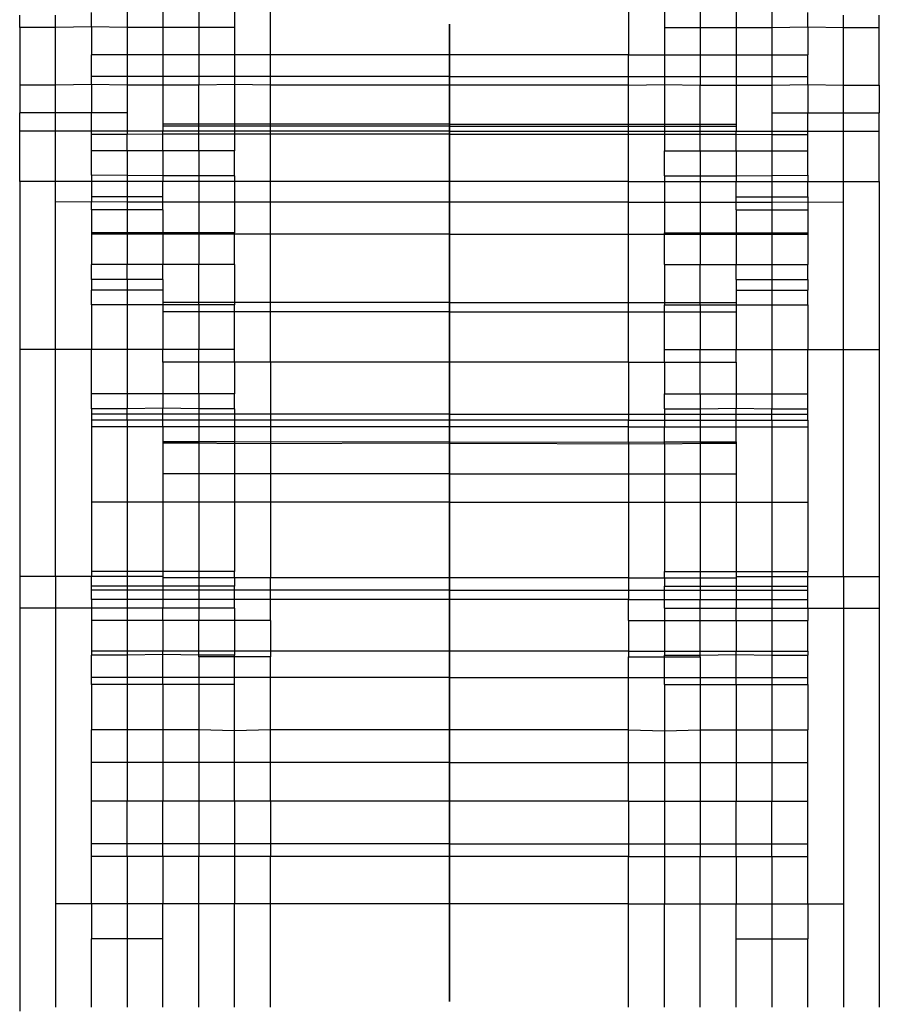
# Model space of a CAD drawing. Units: millimetres. Extents: x 565 to 3998, y -240 to 2163.
# Drawn here: x 823 to 847, y 1459 to 1486 of the extents above; entities that cross this region are included whole.
import ezdxf

# ---------------------------------------------------------------- set-up
doc = ezdxf.new("R2010")
doc.units = ezdxf.units.MM

msp = doc.modelspace()

# ---------------------------------------------------------------- linework, layer by layer
for p, q in [((829.852, 1485.024), (829.852, 1487.477)), ((839.852, 1487.477), (839.852, 1485.024)), ((826.852, 1486.746), (826.852, 1485.786)), ((827.852, 1486.746), (827.852, 1485.786)), ((828.852, 1486.746), (828.852, 1485.786)), ((840.852, 1486.746), (840.852, 1485.786)), ((841.852, 1486.746), (841.852, 1485.786)), ((842.852, 1486.746), (842.852, 1485.786)), ((822.852, 1485.786), (822.852, 1486.129)), ((823.852, 1485.786), (823.852, 1486.129)), ((824.852, 1485.804), (824.852, 1486.204)), ((825.852, 1486.215), (825.852, 1485.786)), ((843.852, 1486.215), (843.852, 1485.786)), ((844.852, 1485.804), (844.852, 1486.204)), ((845.852, 1485.786), (845.852, 1486.129)), ((846.852, 1485.786), (846.852, 1486.129)), ((823.852, 1485.786), (822.852, 1485.786)), ((822.852, 1485.786), (822.852, 1484.178)), ((824.852, 1485.804), (823.852, 1485.786)), ((823.852, 1484.178), (823.852, 1485.786)), ((825.852, 1485.786), (824.852, 1485.804)), ((824.852, 1485.804), (824.852, 1485.024)), ((826.852, 1485.786), (825.852, 1485.786)), ((825.852, 1485.786), (825.852, 1485.024)), ((827.852, 1485.786), (826.852, 1485.786)), ((826.852, 1485.786), (826.852, 1485.024)), ((828.852, 1485.786), (827.852, 1485.786)), ((827.852, 1485.786), (827.852, 1485.024)), ((828.852, 1485.786), (828.852, 1485.024)), ((834.852, 1485.885), (834.852, 1484.418)), ((834.852, 1482.112), (834.852, 1485.885)), ((840.852, 1485.786), (841.852, 1485.786)), ((840.852, 1485.786), (840.852, 1485.024)), ((841.852, 1485.786), (842.852, 1485.786)), ((841.852, 1485.786), (841.852, 1485.024)), ((842.852, 1485.786), (843.852, 1485.786)), ((842.852, 1485.786), (842.852, 1485.024)), ((843.852, 1485.786), (844.852, 1485.804)), ((843.852, 1485.786), (843.852, 1485.024)), ((844.852, 1485.804), (845.852, 1485.786)), ((844.852, 1485.804), (844.852, 1485.024)), ((845.852, 1485.786), (846.852, 1485.786)), ((845.852, 1484.178), (845.852, 1485.786)), ((846.852, 1484.178), (846.852, 1485.786)), ((825.852, 1485.024), (824.852, 1485.024)), ((824.852, 1484.201), (824.852, 1485.024)), ((826.852, 1485.024), (825.852, 1485.024)), ((825.852, 1485.024), (825.852, 1484.178)), ((827.852, 1485.024), (826.852, 1485.024)), ((826.852, 1485.024), (826.852, 1484.178)), ((828.852, 1485.024), (827.852, 1485.024)), ((827.852, 1485.024), (827.852, 1484.178)), ((829.852, 1485.024), (828.852, 1485.024)), ((828.852, 1485.024), (828.852, 1484.201)), ((829.852, 1484.178), (829.852, 1485.024)), ((839.852, 1485.024), (829.852, 1485.024)), ((839.852, 1485.024), (840.852, 1485.024)), ((839.852, 1484.178), (839.852, 1485.024)), ((840.852, 1485.024), (841.852, 1485.024)), ((840.852, 1485.024), (840.852, 1484.201)), ((841.852, 1485.024), (842.852, 1485.024)), ((841.852, 1485.024), (841.852, 1484.178)), ((842.852, 1485.024), (843.852, 1485.024)), ((842.852, 1485.024), (842.852, 1484.178)), ((843.852, 1485.024), (843.852, 1484.178)), ((843.852, 1485.024), (844.852, 1485.024)), ((844.852, 1484.201), (844.852, 1485.024)), ((834.852, 1484.422), (824.852, 1484.422)), ((834.852, 1484.422), (844.852, 1484.422)), ((834.852, 1484.418), (834.852, 1481.747)), ((823.852, 1484.178), (822.852, 1484.178)), ((822.852, 1484.178), (822.852, 1483.41)), ((824.852, 1484.201), (823.852, 1484.178)), ((823.852, 1483.41), (823.852, 1484.178)), ((825.852, 1484.178), (824.852, 1484.201)), ((824.852, 1484.201), (824.852, 1483.41)), ((825.852, 1484.178), (825.852, 1483.41)), ((826.852, 1484.178), (825.852, 1484.178)), ((827.852, 1484.178), (826.852, 1484.178)), ((826.852, 1484.178), (826.852, 1482.893)), ((828.852, 1484.201), (827.852, 1484.178)), ((827.852, 1482.343), (827.852, 1484.178)), ((829.852, 1484.178), (828.852, 1484.201)), ((828.852, 1484.201), (828.852, 1482.343)), ((839.852, 1484.178), (829.852, 1484.178)), ((829.852, 1481.487), (829.852, 1484.178)), ((839.852, 1484.178), (840.852, 1484.201)), ((839.852, 1481.487), (839.852, 1484.178)), ((840.852, 1484.201), (841.852, 1484.178)), ((840.852, 1484.201), (840.852, 1482.343)), ((841.852, 1484.178), (842.852, 1484.178)), ((841.852, 1482.343), (841.852, 1484.178)), ((842.852, 1484.178), (843.852, 1484.178)), ((842.852, 1484.178), (842.852, 1482.893)), ((843.852, 1484.178), (844.852, 1484.201)), ((843.852, 1484.178), (843.852, 1483.41)), ((844.852, 1484.201), (845.852, 1484.178)), ((844.852, 1484.201), (844.852, 1483.41)), ((845.852, 1483.41), (845.852, 1484.178)), ((845.852, 1484.178), (846.852, 1484.178)), ((846.852, 1484.178), (846.852, 1483.41)), ((823.852, 1483.41), (822.852, 1483.41)), ((822.852, 1482.893), (822.852, 1483.41)), ((823.852, 1482.893), (823.852, 1483.41)), ((824.852, 1483.41), (823.852, 1483.41)), ((825.852, 1483.41), (824.852, 1483.41)), ((824.852, 1482.893), (824.852, 1483.41)), ((825.852, 1483.41), (825.852, 1482.893)), ((843.852, 1483.41), (844.852, 1483.41)), ((843.852, 1483.41), (843.852, 1482.893)), ((844.852, 1483.41), (845.852, 1483.41)), ((844.852, 1482.893), (844.852, 1483.41)), ((845.852, 1483.41), (846.852, 1483.41)), ((845.852, 1482.893), (845.852, 1483.41)), ((846.852, 1482.893), (846.852, 1483.41)), ((834.852, 1483.085), (826.852, 1483.085)), ((834.852, 1483.036), (826.852, 1483.036)), ((834.852, 1483.085), (842.852, 1483.085)), ((834.852, 1483.036), (842.852, 1483.036)), ((823.852, 1482.893), (822.852, 1482.893)), ((822.852, 1481.487), (822.852, 1482.893)), ((824.852, 1482.893), (823.852, 1482.893)), ((823.852, 1481.487), (823.852, 1482.893)), ((824.852, 1482.798), (824.852, 1482.893)), ((825.852, 1482.893), (824.852, 1482.893)), ((825.852, 1482.802), (824.852, 1482.798)), ((824.852, 1482.343), (824.852, 1482.798)), ((825.852, 1482.893), (825.852, 1482.802)), ((826.852, 1482.893), (825.852, 1482.893)), ((826.852, 1482.806), (825.852, 1482.802)), ((825.852, 1482.343), (825.852, 1482.802)), ((826.852, 1482.806), (826.852, 1482.893)), ((834.852, 1482.893), (826.852, 1482.893)), ((826.852, 1482.343), (826.852, 1482.806)), ((834.852, 1482.806), (826.852, 1482.806)), ((834.852, 1482.893), (842.852, 1482.893)), ((834.852, 1482.806), (842.852, 1482.806)), ((842.852, 1482.893), (843.852, 1482.893)), ((842.852, 1482.806), (842.852, 1482.893)), ((842.852, 1482.806), (843.852, 1482.802)), ((842.852, 1482.343), (842.852, 1482.806)), ((843.852, 1482.893), (843.852, 1482.802)), ((843.852, 1482.893), (844.852, 1482.893)), ((843.852, 1482.802), (844.852, 1482.798)), ((843.852, 1482.802), (843.852, 1482.343)), ((844.852, 1482.798), (844.852, 1482.893)), ((844.852, 1482.893), (845.852, 1482.893)), ((844.852, 1482.343), (844.852, 1482.798)), ((845.852, 1482.893), (846.852, 1482.893)), ((845.852, 1481.487), (845.852, 1482.893)), ((846.852, 1481.487), (846.852, 1482.893)), ((825.852, 1482.343), (824.852, 1482.343)), ((824.852, 1481.661), (824.852, 1482.343)), ((826.852, 1482.343), (825.852, 1482.343)), ((825.852, 1482.343), (825.852, 1481.657)), ((827.852, 1482.343), (826.852, 1482.343)), ((826.852, 1482.343), (826.852, 1481.646)), ((828.852, 1482.343), (827.852, 1482.343)), ((827.852, 1482.343), (827.852, 1481.646)), ((828.852, 1481.646), (828.852, 1482.343)), ((840.852, 1482.343), (841.852, 1482.343)), ((840.852, 1481.646), (840.852, 1482.343)), ((841.852, 1482.343), (842.852, 1482.343)), ((841.852, 1482.343), (841.852, 1481.646)), ((842.852, 1482.343), (843.852, 1482.343)), ((842.852, 1482.343), (842.852, 1481.646)), ((843.852, 1482.343), (844.852, 1482.343)), ((843.852, 1482.343), (843.852, 1481.657)), ((844.852, 1481.661), (844.852, 1482.343)), ((834.852, 1477.498), (834.852, 1482.112)), ((825.852, 1481.657), (824.852, 1481.661)), ((824.852, 1481.661), (824.852, 1481.487)), ((826.852, 1481.646), (825.852, 1481.657)), ((825.852, 1481.657), (825.852, 1481.487)), ((827.852, 1481.646), (826.852, 1481.646)), ((826.852, 1481.646), (826.852, 1481.487)), ((828.852, 1481.646), (827.852, 1481.646)), ((827.852, 1481.646), (827.852, 1481.487)), ((828.852, 1481.646), (828.852, 1481.487)), ((834.852, 1481.747), (834.852, 1478.303)), ((840.852, 1481.646), (841.852, 1481.646)), ((840.852, 1481.646), (840.852, 1481.487)), ((841.852, 1481.646), (842.852, 1481.646)), ((841.852, 1481.646), (841.852, 1481.487)), ((842.852, 1481.646), (843.852, 1481.657)), ((842.852, 1481.646), (842.852, 1481.487)), ((843.852, 1481.657), (844.852, 1481.661)), ((843.852, 1481.657), (843.852, 1481.487)), ((844.852, 1481.661), (844.852, 1481.487)), ((823.852, 1481.487), (822.852, 1481.487)), ((822.852, 1481.487), (822.852, 1476.796)), ((824.852, 1481.487), (823.852, 1481.487)), ((823.852, 1480.913), (823.852, 1481.487)), ((825.852, 1481.487), (824.852, 1481.487)), ((824.852, 1481.487), (824.852, 1481.056)), ((826.852, 1481.487), (825.852, 1481.487)), ((825.852, 1481.487), (825.852, 1481.056)), ((827.852, 1481.487), (826.852, 1481.487)), ((826.852, 1481.056), (826.852, 1481.487)), ((827.852, 1481.487), (827.852, 1480.913)), ((828.852, 1481.487), (827.852, 1481.487)), ((829.852, 1481.487), (828.852, 1481.487)), ((828.852, 1481.487), (828.852, 1480.913)), ((829.852, 1480.913), (829.852, 1481.487)), ((839.852, 1481.487), (829.852, 1481.487)), ((839.852, 1481.487), (840.852, 1481.487)), ((839.852, 1480.913), (839.852, 1481.487)), ((840.852, 1481.487), (841.852, 1481.487)), ((840.852, 1481.487), (840.852, 1480.913)), ((841.852, 1481.487), (841.852, 1480.913)), ((841.852, 1481.487), (842.852, 1481.487)), ((842.852, 1481.487), (843.852, 1481.487)), ((842.852, 1481.056), (842.852, 1481.487)), ((843.852, 1481.487), (844.852, 1481.487)), ((843.852, 1481.487), (843.852, 1481.056)), ((844.852, 1481.487), (845.852, 1481.487)), ((844.852, 1481.056), (844.852, 1481.487)), ((845.852, 1480.913), (845.852, 1481.487)), ((845.852, 1481.487), (846.852, 1481.487)), ((846.852, 1481.487), (846.852, 1476.796)), ((824.852, 1480.917), (823.852, 1480.913)), ((823.852, 1476.796), (823.852, 1480.913)), ((825.852, 1481.056), (824.852, 1481.056)), ((824.852, 1481.056), (824.852, 1480.917)), ((825.852, 1480.913), (824.852, 1480.917)), ((824.852, 1480.695), (824.852, 1480.917)), ((826.852, 1481.056), (825.852, 1481.056)), ((825.852, 1481.056), (825.852, 1480.913)), ((826.852, 1480.913), (825.852, 1480.913)), ((825.852, 1480.913), (825.852, 1480.695)), ((826.852, 1480.913), (826.852, 1481.056)), ((827.852, 1480.913), (826.852, 1480.913)), ((826.852, 1480.695), (826.852, 1480.913)), ((828.852, 1480.913), (827.852, 1480.913)), ((827.852, 1480.913), (827.852, 1480.058)), ((829.852, 1480.913), (828.852, 1480.913)), ((828.852, 1480.913), (828.852, 1480.058)), ((839.852, 1480.913), (829.852, 1480.913)), ((829.852, 1476.443), (829.852, 1480.913)), ((839.852, 1480.913), (840.852, 1480.913)), ((839.852, 1476.443), (839.852, 1480.913)), ((840.852, 1480.913), (841.852, 1480.913)), ((840.852, 1480.913), (840.852, 1480.058)), ((841.852, 1480.913), (842.852, 1480.913)), ((841.852, 1480.913), (841.852, 1480.058)), ((842.852, 1481.056), (843.852, 1481.056)), ((842.852, 1480.913), (842.852, 1481.056)), ((842.852, 1480.913), (843.852, 1480.913)), ((842.852, 1480.695), (842.852, 1480.913)), ((843.852, 1481.056), (844.852, 1481.056)), ((843.852, 1481.056), (843.852, 1480.913)), ((843.852, 1480.913), (844.852, 1480.917)), ((843.852, 1480.913), (843.852, 1480.695)), ((844.852, 1481.056), (844.852, 1480.917)), ((844.852, 1480.917), (845.852, 1480.913)), ((844.852, 1480.917), (844.852, 1480.695)), ((845.852, 1476.796), (845.852, 1480.913)), ((825.852, 1480.695), (824.852, 1480.695)), ((824.852, 1480.695), (824.852, 1480.058)), ((826.852, 1480.695), (825.852, 1480.695)), ((825.852, 1480.695), (825.852, 1480.058)), ((826.852, 1480.695), (826.852, 1480.058)), ((842.852, 1480.695), (843.852, 1480.695)), ((842.852, 1480.695), (842.852, 1480.058)), ((843.852, 1480.695), (844.852, 1480.695)), ((843.852, 1480.695), (843.852, 1480.058)), ((844.852, 1480.695), (844.852, 1480.058)), ((825.852, 1480.058), (824.852, 1480.058)), ((824.852, 1480.058), (824.852, 1479.167)), ((834.852, 1480.022), (824.852, 1480.022)), ((826.852, 1480.058), (825.852, 1480.058)), ((825.852, 1480.058), (825.852, 1479.167)), ((827.852, 1480.058), (826.852, 1480.058)), ((826.852, 1480.058), (826.852, 1479.167)), ((827.852, 1480.058), (827.852, 1479.167)), ((828.852, 1480.058), (827.852, 1480.058)), ((828.852, 1479.167), (828.852, 1480.058)), ((834.852, 1480.022), (844.852, 1480.022)), ((840.852, 1480.058), (841.852, 1480.058)), ((840.852, 1479.167), (840.852, 1480.058)), ((841.852, 1480.058), (842.852, 1480.058)), ((841.852, 1480.058), (841.852, 1479.167)), ((842.852, 1480.058), (843.852, 1480.058)), ((842.852, 1480.058), (842.852, 1479.167)), ((843.852, 1480.058), (843.852, 1479.167)), ((843.852, 1480.058), (844.852, 1480.058)), ((844.852, 1480.058), (844.852, 1479.167)), ((825.852, 1479.167), (824.852, 1479.167)), ((824.852, 1478.753), (824.852, 1479.167)), ((826.852, 1479.167), (825.852, 1479.167)), ((825.852, 1478.753), (825.852, 1479.167)), ((827.852, 1479.167), (826.852, 1479.167)), ((826.852, 1478.753), (826.852, 1479.167)), ((828.852, 1479.167), (827.852, 1479.167)), ((827.852, 1478.049), (827.852, 1479.167)), ((828.852, 1479.167), (828.852, 1478.049)), ((840.852, 1479.167), (841.852, 1479.167)), ((840.852, 1479.167), (840.852, 1478.049)), ((841.852, 1479.167), (842.852, 1479.167)), ((841.852, 1478.049), (841.852, 1479.167)), ((842.852, 1479.167), (843.852, 1479.167)), ((842.852, 1478.753), (842.852, 1479.167)), ((843.852, 1479.167), (844.852, 1479.167)), ((843.852, 1479.167), (843.852, 1478.753)), ((844.852, 1478.753), (844.852, 1479.167)), ((825.852, 1478.753), (824.852, 1478.753)), ((824.852, 1478.753), (824.852, 1478.456)), ((826.852, 1478.753), (825.852, 1478.753)), ((825.852, 1478.753), (825.852, 1478.456)), ((826.852, 1478.753), (826.852, 1478.456)), ((842.852, 1478.753), (843.852, 1478.753)), ((842.852, 1478.753), (842.852, 1478.456)), ((843.852, 1478.753), (844.852, 1478.753)), ((843.852, 1478.753), (843.852, 1478.456)), ((844.852, 1478.753), (844.852, 1478.456)), ((825.852, 1478.456), (824.852, 1478.456)), ((824.852, 1478.049), (824.852, 1478.456)), ((826.852, 1478.456), (825.852, 1478.456)), ((825.852, 1478.456), (825.852, 1478.049)), ((826.852, 1478.456), (826.852, 1478.049)), ((842.852, 1478.456), (843.852, 1478.456)), ((842.852, 1478.456), (842.852, 1478.049)), ((843.852, 1478.456), (844.852, 1478.456)), ((843.852, 1478.456), (843.852, 1478.049)), ((844.852, 1478.049), (844.852, 1478.456)), ((825.852, 1478.049), (824.852, 1478.049)), ((824.852, 1478.049), (824.852, 1476.795)), ((826.852, 1478.049), (825.852, 1478.049)), ((825.852, 1478.049), (825.852, 1476.794)), ((834.852, 1478.11), (826.852, 1478.11)), ((827.852, 1478.049), (826.852, 1478.049)), ((826.852, 1478.049), (826.852, 1476.793)), ((828.852, 1478.049), (827.852, 1478.049)), ((827.852, 1478.049), (827.852, 1476.795)), ((828.852, 1476.796), (828.852, 1478.049)), ((834.852, 1478.303), (834.852, 1474.205)), ((834.852, 1478.11), (842.852, 1478.11)), ((840.852, 1478.049), (841.852, 1478.049)), ((840.852, 1476.796), (840.852, 1478.049)), ((841.852, 1478.049), (842.852, 1478.049)), ((841.852, 1478.049), (841.852, 1476.795)), ((842.852, 1478.049), (843.852, 1478.049)), ((842.852, 1478.049), (842.852, 1476.793)), ((843.852, 1478.049), (843.852, 1476.794)), ((843.852, 1478.049), (844.852, 1478.049)), ((844.852, 1478.049), (844.852, 1476.795)), ((834.852, 1477.853), (826.852, 1477.853)), ((834.852, 1477.853), (842.852, 1477.853)), ((834.852, 1472.637), (834.852, 1477.498)), ((823.852, 1476.796), (822.852, 1476.796)), ((822.852, 1476.796), (822.852, 1470.458)), ((824.852, 1476.795), (823.852, 1476.796)), ((823.852, 1470.458), (823.852, 1476.796)), ((825.852, 1476.794), (824.852, 1476.795)), ((824.852, 1475.557), (824.852, 1476.795)), ((826.852, 1476.793), (825.852, 1476.794)), ((825.852, 1476.794), (825.852, 1475.557)), ((827.852, 1476.795), (826.852, 1476.793)), ((826.852, 1476.443), (826.852, 1476.793)), ((828.852, 1476.796), (827.852, 1476.795)), ((827.852, 1476.443), (827.852, 1476.795)), ((828.852, 1476.443), (828.852, 1476.796)), ((840.852, 1476.796), (841.852, 1476.795)), ((840.852, 1476.443), (840.852, 1476.796)), ((841.852, 1476.795), (842.852, 1476.793)), ((841.852, 1476.443), (841.852, 1476.795)), ((842.852, 1476.793), (843.852, 1476.794)), ((842.852, 1476.443), (842.852, 1476.793)), ((843.852, 1476.794), (844.852, 1476.795)), ((843.852, 1476.794), (843.852, 1475.557)), ((844.852, 1476.795), (845.852, 1476.796)), ((844.852, 1475.557), (844.852, 1476.795)), ((845.852, 1476.796), (846.852, 1476.796)), ((845.852, 1470.458), (845.852, 1476.796)), ((846.852, 1476.796), (846.852, 1470.458)), ((827.852, 1476.443), (826.852, 1476.443)), ((826.852, 1476.443), (826.852, 1475.557)), ((828.852, 1476.443), (827.852, 1476.443)), ((827.852, 1475.557), (827.852, 1476.443)), ((829.852, 1476.443), (828.852, 1476.443)), ((828.852, 1476.443), (828.852, 1475.557)), ((839.852, 1476.443), (829.852, 1476.443)), ((829.852, 1476.443), (829.852, 1474.827)), ((839.852, 1476.443), (840.852, 1476.443)), ((839.852, 1476.443), (839.852, 1474.827)), ((840.852, 1476.443), (841.852, 1476.443)), ((840.852, 1476.443), (840.852, 1475.557)), ((841.852, 1476.443), (842.852, 1476.443)), ((841.852, 1475.557), (841.852, 1476.443)), ((842.852, 1476.443), (842.852, 1475.557)), ((824.852, 1475.137), (824.852, 1475.557)), ((825.852, 1475.557), (824.852, 1475.557)), ((826.852, 1475.557), (825.852, 1475.557)), ((825.852, 1475.557), (825.852, 1475.137)), ((827.852, 1475.557), (826.852, 1475.557)), ((826.852, 1475.557), (826.852, 1475.161)), ((828.852, 1475.557), (827.852, 1475.557)), ((827.852, 1475.557), (827.852, 1475.137)), ((828.852, 1475.137), (828.852, 1475.557)), ((840.852, 1475.137), (840.852, 1475.557)), ((840.852, 1475.557), (841.852, 1475.557)), ((841.852, 1475.557), (842.852, 1475.557)), ((841.852, 1475.557), (841.852, 1475.137)), ((842.852, 1475.557), (843.852, 1475.557)), ((842.852, 1475.557), (842.852, 1475.161)), ((843.852, 1475.557), (843.852, 1475.137)), ((843.852, 1475.557), (844.852, 1475.557)), ((844.852, 1475.137), (844.852, 1475.557)), ((825.852, 1475.137), (824.852, 1475.137)), ((824.852, 1475.137), (824.852, 1474.827)), ((826.852, 1475.161), (825.852, 1475.137)), ((825.852, 1474.827), (825.852, 1475.137)), ((827.852, 1475.137), (826.852, 1475.161)), ((826.852, 1474.827), (826.852, 1475.161)), ((828.852, 1475.137), (827.852, 1475.137)), ((827.852, 1475.137), (827.852, 1474.827)), ((828.852, 1475.137), (828.852, 1474.827)), ((840.852, 1475.137), (841.852, 1475.137)), ((840.852, 1475.137), (840.852, 1474.827)), ((841.852, 1475.137), (842.852, 1475.161)), ((841.852, 1475.137), (841.852, 1474.827)), ((842.852, 1474.827), (842.852, 1475.161)), ((842.852, 1475.161), (843.852, 1475.137)), ((843.852, 1475.137), (844.852, 1475.137)), ((843.852, 1474.827), (843.852, 1475.137)), ((844.852, 1474.827), (844.852, 1475.137)), ((834.852, 1474.988), (824.852, 1474.988)), ((825.852, 1474.827), (824.852, 1474.827)), ((824.852, 1474.827), (824.852, 1474.634)), ((825.852, 1474.827), (825.852, 1474.634)), ((826.852, 1474.827), (825.852, 1474.827)), ((826.852, 1474.634), (826.852, 1474.827)), ((827.852, 1474.827), (826.852, 1474.827)), ((827.852, 1474.827), (827.852, 1474.64)), ((828.852, 1474.827), (827.852, 1474.827)), ((828.852, 1474.827), (828.852, 1474.64)), ((829.852, 1474.827), (828.852, 1474.827)), ((829.852, 1474.827), (829.852, 1474.634)), ((839.852, 1474.827), (829.852, 1474.827)), ((834.852, 1474.988), (844.852, 1474.988)), ((839.852, 1474.827), (840.852, 1474.827)), ((839.852, 1474.634), (839.852, 1474.827)), ((840.852, 1474.827), (841.852, 1474.827)), ((840.852, 1474.827), (840.852, 1474.64)), ((841.852, 1474.827), (841.852, 1474.64)), ((841.852, 1474.827), (842.852, 1474.827)), ((842.852, 1474.634), (842.852, 1474.827)), ((842.852, 1474.827), (843.852, 1474.827)), ((843.852, 1474.827), (843.852, 1474.634)), ((843.852, 1474.827), (844.852, 1474.827)), ((844.852, 1474.827), (844.852, 1474.634)), ((825.852, 1474.634), (824.852, 1474.634)), ((824.852, 1474.634), (824.852, 1470.6)), ((826.852, 1474.634), (825.852, 1474.634)), ((825.852, 1474.634), (825.852, 1470.6)), ((827.852, 1474.64), (826.852, 1474.634)), ((826.852, 1474.634), (826.852, 1474.222)), ((828.852, 1474.64), (827.852, 1474.64)), ((827.852, 1474.64), (827.852, 1474.222)), ((829.852, 1474.634), (828.852, 1474.64)), ((828.852, 1474.64), (828.852, 1474.222)), ((829.852, 1474.634), (829.852, 1474.206)), ((839.852, 1474.634), (829.852, 1474.634)), ((839.852, 1474.634), (840.852, 1474.64)), ((839.852, 1474.206), (839.852, 1474.634)), ((840.852, 1474.64), (841.852, 1474.64)), ((840.852, 1474.222), (840.852, 1474.64)), ((841.852, 1474.64), (842.852, 1474.634)), ((841.852, 1474.64), (841.852, 1474.222)), ((842.852, 1474.634), (843.852, 1474.634)), ((842.852, 1474.222), (842.852, 1474.634)), ((843.852, 1474.634), (844.852, 1474.634)), ((843.852, 1474.634), (843.852, 1470.6)), ((844.852, 1474.634), (844.852, 1470.6)), ((826.852, 1474.222), (826.852, 1474.182)), ((827.852, 1474.222), (826.852, 1474.222)), ((827.852, 1474.222), (827.852, 1474.182)), ((828.852, 1474.222), (827.852, 1474.222)), ((828.852, 1474.222), (828.852, 1474.164)), ((829.852, 1474.206), (828.852, 1474.222)), ((834.852, 1474.222), (829.852, 1474.206)), ((829.852, 1474.206), (829.852, 1470.418)), ((834.852, 1474.222), (839.852, 1474.206)), ((834.852, 1474.205), (834.852, 1472.402)), ((839.852, 1474.206), (840.852, 1474.222)), ((839.852, 1474.206), (839.852, 1470.418)), ((840.852, 1474.164), (840.852, 1474.222)), ((840.852, 1474.222), (841.852, 1474.222)), ((841.852, 1474.222), (841.852, 1474.182)), ((841.852, 1474.222), (842.852, 1474.222)), ((842.852, 1474.222), (842.852, 1474.182)), ((827.852, 1474.182), (826.852, 1474.182)), ((826.852, 1474.182), (826.852, 1470.6)), ((828.852, 1474.164), (827.852, 1474.182)), ((827.852, 1474.182), (827.852, 1470.6)), ((834.852, 1474.182), (828.852, 1474.164)), ((828.852, 1474.164), (828.852, 1470.6)), ((834.852, 1474.182), (840.852, 1474.164)), ((840.852, 1474.164), (841.852, 1474.182)), ((840.852, 1474.164), (840.852, 1470.6)), ((841.852, 1474.182), (842.852, 1474.182)), ((841.852, 1474.182), (841.852, 1470.6)), ((842.852, 1474.182), (842.852, 1470.6)), ((834.852, 1473.33), (826.852, 1473.33)), ((834.852, 1473.33), (842.852, 1473.33)), ((834.852, 1467.678), (834.852, 1472.637)), ((834.852, 1472.536), (824.852, 1472.536)), ((834.852, 1472.536), (844.852, 1472.536)), ((834.852, 1472.402), (834.852, 1470.429)), ((823.852, 1470.458), (822.852, 1470.458)), ((822.852, 1470.458), (822.852, 1469.576)), ((824.852, 1470.458), (823.852, 1470.458)), ((823.852, 1470.458), (823.852, 1469.576)), ((825.852, 1470.6), (824.852, 1470.6)), ((824.852, 1470.6), (824.852, 1470.458)), ((825.852, 1470.458), (824.852, 1470.458)), ((824.852, 1470.188), (824.852, 1470.458)), ((826.852, 1470.6), (825.852, 1470.6)), ((825.852, 1470.6), (825.852, 1470.458)), ((826.852, 1470.458), (825.852, 1470.458)), ((825.852, 1470.458), (825.852, 1470.188)), ((827.852, 1470.6), (826.852, 1470.6)), ((826.852, 1470.6), (826.852, 1470.458)), ((826.852, 1470.458), (826.852, 1470.418)), ((827.852, 1470.418), (826.852, 1470.418)), ((826.852, 1470.418), (826.852, 1470.188)), ((828.852, 1470.6), (827.852, 1470.6)), ((827.852, 1470.6), (827.852, 1470.418)), ((828.852, 1470.418), (827.852, 1470.418)), ((827.852, 1470.418), (827.852, 1470.188)), ((828.852, 1470.418), (828.852, 1470.6)), ((829.852, 1470.418), (828.852, 1470.418)), ((828.852, 1470.418), (828.852, 1470.188)), ((839.852, 1470.418), (829.852, 1470.418)), ((829.852, 1469.821), (829.852, 1470.418)), ((834.852, 1470.429), (834.852, 1468.476)), ((839.852, 1470.418), (840.852, 1470.418)), ((839.852, 1470.418), (839.852, 1469.821)), ((840.852, 1470.6), (841.852, 1470.6)), ((840.852, 1470.418), (840.852, 1470.6)), ((840.852, 1470.418), (841.852, 1470.418)), ((840.852, 1470.418), (840.852, 1470.188)), ((841.852, 1470.6), (842.852, 1470.6)), ((841.852, 1470.6), (841.852, 1470.418)), ((841.852, 1470.418), (842.852, 1470.418)), ((841.852, 1470.418), (841.852, 1470.188)), ((842.852, 1470.6), (843.852, 1470.6)), ((842.852, 1470.6), (842.852, 1470.458)), ((842.852, 1470.458), (843.852, 1470.458)), ((842.852, 1470.458), (842.852, 1470.418)), ((842.852, 1470.418), (842.852, 1470.188)), ((843.852, 1470.6), (844.852, 1470.6)), ((843.852, 1470.6), (843.852, 1470.458)), ((843.852, 1470.458), (844.852, 1470.458)), ((843.852, 1470.458), (843.852, 1470.188)), ((844.852, 1470.458), (844.852, 1470.6)), ((844.852, 1470.458), (845.852, 1470.458)), ((844.852, 1470.188), (844.852, 1470.458)), ((845.852, 1470.458), (846.852, 1470.458)), ((845.852, 1470.458), (845.852, 1469.576)), ((846.852, 1470.458), (846.852, 1469.576)), ((825.852, 1470.188), (824.852, 1470.188)), ((824.852, 1469.821), (824.852, 1470.188)), ((834.852, 1470.075), (824.852, 1470.075)), ((826.852, 1470.188), (825.852, 1470.188)), ((825.852, 1470.188), (825.852, 1469.821)), ((827.852, 1470.188), (826.852, 1470.188)), ((826.852, 1470.188), (826.852, 1469.821)), ((828.852, 1470.188), (827.852, 1470.188)), ((827.852, 1470.188), (827.852, 1469.821)), ((828.852, 1469.821), (828.852, 1470.188)), ((834.852, 1470.075), (844.852, 1470.075)), ((840.852, 1470.188), (841.852, 1470.188)), ((840.852, 1469.821), (840.852, 1470.188)), ((841.852, 1470.188), (842.852, 1470.188)), ((841.852, 1470.188), (841.852, 1469.821)), ((842.852, 1470.188), (843.852, 1470.188)), ((842.852, 1470.188), (842.852, 1469.821)), ((843.852, 1470.188), (844.852, 1470.188)), ((843.852, 1470.188), (843.852, 1469.821)), ((844.852, 1469.821), (844.852, 1470.188)), ((825.852, 1469.821), (824.852, 1469.821)), ((824.852, 1469.821), (824.852, 1469.576)), ((826.852, 1469.821), (825.852, 1469.821)), ((825.852, 1469.821), (825.852, 1469.576)), ((827.852, 1469.821), (826.852, 1469.821)), ((826.852, 1469.821), (826.852, 1469.576)), ((827.852, 1469.821), (827.852, 1469.576)), ((828.852, 1469.821), (827.852, 1469.821)), ((828.852, 1469.576), (828.852, 1469.821)), ((829.852, 1469.821), (828.852, 1469.821)), ((839.852, 1469.821), (829.852, 1469.821)), ((829.852, 1469.229), (829.852, 1469.821)), ((839.852, 1469.821), (840.852, 1469.821)), ((839.852, 1469.229), (839.852, 1469.821)), ((840.852, 1469.576), (840.852, 1469.821)), ((840.852, 1469.821), (841.852, 1469.821)), ((841.852, 1469.576), (841.852, 1469.821)), ((841.852, 1469.821), (842.852, 1469.821)), ((842.852, 1469.821), (843.852, 1469.821)), ((842.852, 1469.821), (842.852, 1469.576)), ((843.852, 1469.821), (843.852, 1469.576)), ((843.852, 1469.821), (844.852, 1469.821)), ((844.852, 1469.576), (844.852, 1469.821)), ((823.852, 1469.576), (822.852, 1469.576)), ((822.852, 1469.576), (822.852, 1458.324)), ((824.852, 1469.576), (823.852, 1469.576)), ((823.852, 1469.576), (823.852, 1461.318)), ((825.852, 1469.576), (824.852, 1469.576)), ((824.852, 1469.576), (824.852, 1469.229)), ((826.852, 1469.576), (825.852, 1469.576)), ((825.852, 1469.576), (825.852, 1469.229)), ((827.852, 1469.576), (826.852, 1469.576)), ((826.852, 1469.229), (826.852, 1469.576)), ((827.852, 1469.576), (827.852, 1469.229)), ((828.852, 1469.576), (827.852, 1469.576)), ((828.852, 1469.576), (828.852, 1469.229)), ((840.852, 1469.576), (841.852, 1469.576)), ((840.852, 1469.576), (840.852, 1469.229)), ((841.852, 1469.229), (841.852, 1469.576)), ((841.852, 1469.576), (842.852, 1469.576)), ((842.852, 1469.576), (843.852, 1469.576)), ((842.852, 1469.229), (842.852, 1469.576)), ((843.852, 1469.576), (844.852, 1469.576)), ((843.852, 1469.576), (843.852, 1469.229)), ((844.852, 1469.576), (845.852, 1469.576)), ((844.852, 1469.576), (844.852, 1469.229)), ((845.852, 1469.576), (846.852, 1469.576)), ((845.852, 1469.576), (845.852, 1461.318)), ((846.852, 1469.576), (846.852, 1458.435)), ((825.852, 1469.229), (824.852, 1469.229)), ((824.852, 1469.229), (824.852, 1468.376)), ((826.852, 1469.229), (825.852, 1469.229)), ((825.852, 1469.229), (825.852, 1468.376)), ((826.852, 1469.229), (826.852, 1468.376)), ((827.852, 1469.229), (826.852, 1469.229)), ((828.852, 1469.229), (827.852, 1469.229)), ((827.852, 1468.376), (827.852, 1469.229)), ((829.852, 1469.229), (828.852, 1469.229)), ((828.852, 1469.229), (828.852, 1468.376)), ((829.852, 1469.229), (829.852, 1468.376)), ((839.852, 1469.229), (840.852, 1469.229)), ((839.852, 1469.229), (839.852, 1468.376)), ((840.852, 1469.229), (841.852, 1469.229)), ((840.852, 1469.229), (840.852, 1468.376)), ((841.852, 1469.229), (842.852, 1469.229)), ((841.852, 1468.376), (841.852, 1469.229)), ((842.852, 1469.229), (842.852, 1468.376)), ((842.852, 1469.229), (843.852, 1469.229)), ((843.852, 1469.229), (844.852, 1469.229)), ((843.852, 1469.229), (843.852, 1468.376)), ((844.852, 1468.376), (844.852, 1469.229)), ((834.852, 1468.476), (834.852, 1466.575)), ((824.852, 1468.376), (824.852, 1468.266)), ((825.852, 1468.376), (824.852, 1468.376)), ((825.852, 1468.266), (824.852, 1468.266)), ((824.852, 1467.442), (824.852, 1468.266)), ((826.852, 1468.376), (825.852, 1468.376)), ((825.852, 1468.376), (825.852, 1468.266)), ((826.852, 1468.279), (825.852, 1468.266)), ((825.852, 1468.266), (825.852, 1467.442)), ((826.852, 1468.279), (826.852, 1468.376)), ((827.852, 1468.376), (826.852, 1468.376)), ((827.852, 1468.266), (826.852, 1468.279)), ((826.852, 1467.442), (826.852, 1468.279)), ((828.852, 1468.376), (827.852, 1468.376)), ((827.852, 1468.266), (827.852, 1468.376)), ((828.852, 1468.266), (827.852, 1468.266)), ((827.852, 1468.218), (827.852, 1468.266)), ((828.852, 1468.218), (827.852, 1468.218)), ((827.852, 1468.218), (827.852, 1467.442)), ((828.852, 1468.376), (828.852, 1468.266)), ((829.852, 1468.376), (828.852, 1468.376)), ((828.852, 1468.218), (828.852, 1468.266)), ((829.852, 1468.218), (828.852, 1468.218)), ((828.852, 1467.442), (828.852, 1468.218)), ((829.852, 1468.376), (829.852, 1468.218)), ((839.852, 1468.376), (829.852, 1468.376)), ((829.852, 1466.173), (829.852, 1468.218)), ((839.852, 1468.376), (840.852, 1468.376)), ((839.852, 1468.376), (839.852, 1468.218)), ((839.852, 1468.218), (840.852, 1468.218)), ((839.852, 1466.173), (839.852, 1468.218)), ((840.852, 1468.376), (840.852, 1468.266)), ((840.852, 1468.376), (841.852, 1468.376)), ((840.852, 1468.266), (841.852, 1468.266)), ((840.852, 1468.218), (840.852, 1468.266)), ((840.852, 1468.218), (841.852, 1468.218)), ((840.852, 1467.442), (840.852, 1468.218)), ((841.852, 1468.376), (842.852, 1468.376)), ((841.852, 1468.266), (841.852, 1468.376)), ((841.852, 1468.266), (842.852, 1468.279)), ((841.852, 1468.218), (841.852, 1468.266)), ((841.852, 1468.218), (841.852, 1467.442)), ((842.852, 1468.279), (842.852, 1468.376)), ((842.852, 1468.376), (843.852, 1468.376)), ((842.852, 1468.279), (843.852, 1468.266)), ((842.852, 1467.442), (842.852, 1468.279)), ((843.852, 1468.376), (844.852, 1468.376)), ((843.852, 1468.376), (843.852, 1468.266)), ((843.852, 1468.266), (844.852, 1468.266)), ((843.852, 1468.266), (843.852, 1467.442)), ((844.852, 1468.376), (844.852, 1468.266)), ((844.852, 1467.442), (844.852, 1468.266)), ((834.852, 1467.64), (824.852, 1467.64)), ((834.852, 1462.768), (834.852, 1467.678)), ((834.852, 1467.64), (844.852, 1467.64)), ((825.852, 1467.442), (824.852, 1467.442)), ((824.852, 1467.442), (824.852, 1466.173)), ((825.852, 1467.442), (825.852, 1466.173)), ((826.852, 1467.442), (825.852, 1467.442)), ((827.852, 1467.442), (826.852, 1467.442)), ((826.852, 1467.442), (826.852, 1466.173)), ((828.852, 1467.442), (827.852, 1467.442)), ((827.852, 1467.442), (827.852, 1466.173)), ((828.852, 1466.153), (828.852, 1467.442)), ((840.852, 1467.442), (841.852, 1467.442)), ((840.852, 1467.442), (840.852, 1466.153)), ((841.852, 1467.442), (842.852, 1467.442)), ((841.852, 1467.442), (841.852, 1466.173)), ((842.852, 1467.442), (843.852, 1467.442)), ((842.852, 1467.442), (842.852, 1466.173)), ((843.852, 1467.442), (843.852, 1466.173)), ((843.852, 1467.442), (844.852, 1467.442)), ((844.852, 1467.442), (844.852, 1466.173)), ((834.852, 1466.575), (834.852, 1464.751)), ((825.852, 1466.173), (824.852, 1466.173)), ((824.852, 1464.187), (824.852, 1466.173)), ((826.852, 1466.173), (825.852, 1466.173)), ((825.852, 1466.173), (825.852, 1464.187)), ((827.852, 1466.173), (826.852, 1466.173)), ((826.852, 1466.173), (826.852, 1464.187)), ((828.852, 1466.153), (827.852, 1466.173)), ((827.852, 1466.173), (827.852, 1464.187)), ((829.852, 1466.173), (828.852, 1466.153)), ((828.852, 1464.187), (828.852, 1466.153)), ((839.852, 1466.173), (829.852, 1466.173)), ((829.852, 1464.187), (829.852, 1466.173)), ((839.852, 1466.173), (840.852, 1466.153)), ((839.852, 1464.187), (839.852, 1466.173)), ((840.852, 1466.153), (841.852, 1466.173)), ((840.852, 1466.153), (840.852, 1464.187)), ((841.852, 1466.173), (842.852, 1466.173)), ((841.852, 1466.173), (841.852, 1464.187)), ((842.852, 1466.173), (843.852, 1466.173)), ((842.852, 1466.173), (842.852, 1464.187)), ((843.852, 1466.173), (844.852, 1466.173)), ((843.852, 1466.173), (843.852, 1464.187)), ((844.852, 1464.187), (844.852, 1466.173)), ((834.852, 1465.268), (824.852, 1465.268)), ((834.852, 1465.268), (844.852, 1465.268)), ((834.852, 1464.751), (834.852, 1464.615)), ((834.852, 1464.615), (834.852, 1463.033)), ((825.852, 1464.187), (824.852, 1464.187)), ((824.852, 1462.644), (824.852, 1464.187)), ((826.852, 1464.187), (825.852, 1464.187)), ((825.852, 1462.644), (825.852, 1464.187)), ((827.852, 1464.187), (826.852, 1464.187)), ((826.852, 1462.644), (826.852, 1464.187)), ((827.852, 1464.187), (827.852, 1462.644)), ((828.852, 1464.187), (827.852, 1464.187)), ((829.852, 1464.187), (828.852, 1464.187)), ((828.852, 1464.187), (828.852, 1462.644)), ((839.852, 1464.187), (829.852, 1464.187)), ((829.852, 1464.187), (829.852, 1462.644)), ((839.852, 1464.187), (840.852, 1464.187)), ((839.852, 1464.187), (839.852, 1462.644)), ((840.852, 1464.187), (841.852, 1464.187)), ((840.852, 1464.187), (840.852, 1462.644)), ((841.852, 1464.187), (841.852, 1462.644)), ((841.852, 1464.187), (842.852, 1464.187)), ((842.852, 1464.187), (843.852, 1464.187)), ((842.852, 1462.644), (842.852, 1464.187)), ((843.852, 1464.187), (844.852, 1464.187)), ((843.852, 1462.644), (843.852, 1464.187)), ((844.852, 1462.644), (844.852, 1464.187)), ((834.852, 1462.993), (824.852, 1462.993)), ((834.852, 1463.033), (834.852, 1461.446)), ((834.852, 1462.993), (844.852, 1462.993)), ((834.852, 1458.592), (834.852, 1462.768)), ((825.852, 1462.644), (824.852, 1462.644)), ((824.852, 1461.318), (824.852, 1462.644)), ((826.852, 1462.644), (825.852, 1462.644)), ((825.852, 1462.644), (825.852, 1461.318)), ((827.852, 1462.644), (826.852, 1462.644)), ((826.852, 1462.644), (826.852, 1461.318)), ((828.852, 1462.644), (827.852, 1462.644)), ((827.852, 1461.318), (827.852, 1462.644)), ((828.852, 1462.644), (828.852, 1461.318)), ((829.852, 1462.644), (828.852, 1462.644)), ((839.852, 1462.644), (829.852, 1462.644)), ((829.852, 1461.318), (829.852, 1462.644)), ((839.852, 1462.644), (840.852, 1462.644)), ((839.852, 1461.318), (839.852, 1462.644)), ((840.852, 1462.644), (840.852, 1461.318)), ((840.852, 1462.644), (841.852, 1462.644)), ((841.852, 1462.644), (842.852, 1462.644)), ((841.852, 1461.318), (841.852, 1462.644)), ((842.852, 1462.644), (843.852, 1462.644)), ((842.852, 1462.644), (842.852, 1461.318)), ((843.852, 1462.644), (843.852, 1461.318)), ((843.852, 1462.644), (844.852, 1462.644)), ((844.852, 1461.318), (844.852, 1462.644)), ((824.852, 1461.318), (823.852, 1461.318)), ((823.852, 1461.318), (823.852, 1458.435)), ((825.852, 1461.318), (824.852, 1461.318)), ((824.852, 1461.318), (824.852, 1460.339)), ((825.852, 1461.318), (825.852, 1460.339)), ((826.852, 1461.318), (825.852, 1461.318)), ((826.852, 1460.339), (826.852, 1461.318)), ((827.852, 1461.318), (826.852, 1461.318)), ((828.852, 1461.318), (827.852, 1461.318)), ((827.852, 1458.435), (827.852, 1461.318)), ((829.852, 1461.318), (828.852, 1461.318)), ((828.852, 1458.435), (828.852, 1461.318)), ((839.852, 1461.318), (829.852, 1461.318)), ((829.852, 1458.435), (829.852, 1461.318)), ((834.852, 1461.446), (834.852, 1460.013)), ((839.852, 1461.318), (840.852, 1461.318)), ((839.852, 1458.435), (839.852, 1461.318)), ((840.852, 1461.318), (841.852, 1461.318)), ((840.852, 1458.435), (840.852, 1461.318)), ((841.852, 1461.318), (842.852, 1461.318)), ((841.852, 1458.435), (841.852, 1461.318)), ((842.852, 1460.339), (842.852, 1461.318)), ((842.852, 1461.318), (843.852, 1461.318)), ((843.852, 1461.318), (843.852, 1460.339)), ((843.852, 1461.318), (844.852, 1461.318)), ((844.852, 1461.318), (845.852, 1461.318)), ((844.852, 1461.318), (844.852, 1460.339)), ((845.852, 1461.318), (845.852, 1458.435)), ((825.852, 1460.339), (824.852, 1460.339)), ((824.852, 1458.435), (824.852, 1460.339)), ((826.852, 1460.339), (825.852, 1460.339)), ((825.852, 1460.339), (825.852, 1458.435)), ((826.852, 1458.435), (826.852, 1460.339)), ((842.852, 1460.339), (843.852, 1460.339)), ((842.852, 1458.435), (842.852, 1460.339)), ((843.852, 1460.339), (844.852, 1460.339)), ((843.852, 1460.339), (843.852, 1458.435)), ((844.852, 1458.435), (844.852, 1460.339)), ((834.852, 1460.013), (834.852, 1458.757)), ((834.852, 1458.757), (834.852, 1458.592))]:
    msp.add_line(p, q)

doc.saveas('drawing.dxf')
